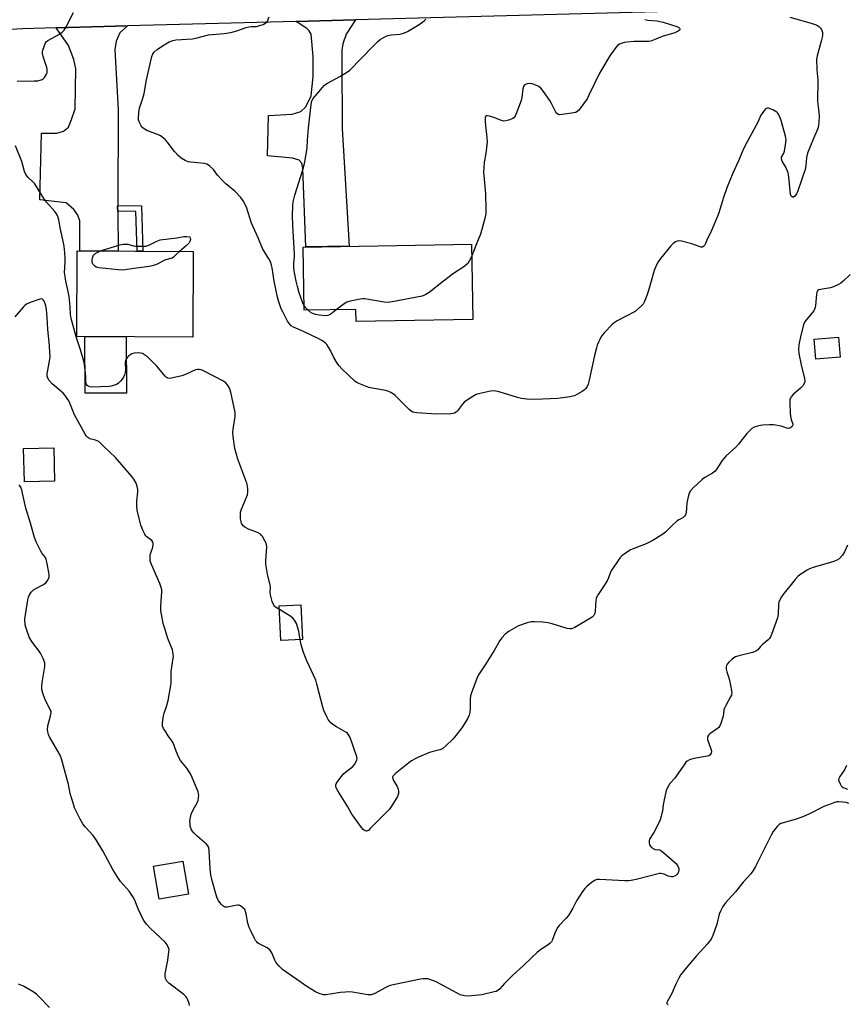
# Model space of a CAD drawing. Units: inches. Extents: x 1237770 to 1243770, y 561453 to 565453.
# Drawn here: x 1239130 to 1239490, y 563685 to 564114 of the extents above; entities that cross this region are included whole.
import ezdxf

# ---------------------------------------------------------------- set-up
doc = ezdxf.new("R2010")
doc.units = ezdxf.units.IN
doc.header["$MEASUREMENT"] = 0
for name, color, linetype in [('BLDG-Footprint', 5, 'Continuous'), ('CULTRL-Pad', 6, 'Continuous'), ('TRANS-Driveway', 251, 'Continuous'), ('TRANS-Non Street Sidewalk', 7, 'Continuous'), ('TRANS-Road', 130, 'Continuous'), ('Undefined', 1, 'Continuous')]:
    doc.layers.add(name, color=color, linetype=linetype)

msp = doc.modelspace()

# ---------------------------------------------------------------- linework, layer by layer
at = {"layer": 'BLDG-Footprint'}
for points, elevation in [([(1239327.02, 564016.03), (1239327.56, 563983.24), (1239276.67, 563982.4), (1239276.59, 563987.63), (1239253.94, 563987.25), (1239253.49, 564014.82)], 540.43), ([(1239205.57, 564012.89), (1239205.37, 563975.57), (1239154.81, 563975.84), (1239155.01, 564013.17)], 537.09), ([(1239487.78, 563966.86), (1239477.18, 563965.91), (1239476.4, 563974.63), (1239487, 563975.58)], 535.55), ([(1239145.06, 563912.78), (1239131.97, 563912.46), (1239131.62, 563927.04), (1239144.72, 563927.35)], 532.68), ([(1239253.23, 563843.75), (1239243.81, 563843.29), (1239243.07, 563858.41), (1239252.5, 563858.87)], 536.61), ([(1239203.55, 563732.73), (1239190.75, 563730.55), (1239188.32, 563744.86), (1239201.12, 563747.04)], 533.19)]:
    msp.add_lwpolyline(points, close=True, dxfattribs=dict(at, elevation=elevation))
at = {"layer": 'CULTRL-Pad'}
msp.add_lwpolyline([(1239176.51, 563951.19), (1239158.39, 563951.09), (1239158.24, 563975.82), (1239176.36, 563975.73)], close=True, dxfattribs=at)
at = {"layer": 'TRANS-Driveway'}
for points in [[(1239250.44, 564113.17), (1239276.43, 564113.86), (1239272.23, 564107.64), (1239270.86, 564103.43), (1239270.47, 564100.69), (1239270.47, 564096.48), (1239270.51, 564066.43), (1239273.59, 564015.15), (1239254.75, 564014.84), (1239253.43, 564049.2), (1239252.94, 564051.36), (1239251.77, 564052.73), (1239248.83, 564053.61), (1239237.97, 564054.59), (1239238.45, 564072.21), (1239248.73, 564072.79), (1239252.55, 564073.87), (1239254.7, 564075.93), (1239257, 564080.72), (1239257.89, 564089.14), (1239257.98, 564097.86), (1239257, 564107.55), (1239256.12, 564109.01), (1239255.15, 564110.09)], [(1239172.63, 564032.9), (1239172.62, 564032.27), (1239172.64, 564030.41), (1239172.82, 564013.07), (1239156.08, 564013.16), (1239156.08, 564026.3), (1239155.3, 564028.74), (1239153.53, 564031.19), (1239150.11, 564034.03), (1239138.7, 564035.4), (1239139.34, 564064.47), (1239146.09, 564064.47), (1239149.03, 564065.26), (1239151.18, 564067.02), (1239152.56, 564070.45), (1239154.02, 564075.05), (1239154.37, 564092.47), (1239153.58, 564096.58), (1239151.23, 564102.75), (1239145.74, 564110.4), (1239176.92, 564111.22), (1239173.6, 564108.23), (1239172.62, 564105.88), (1239172.04, 564104.51), (1239171.45, 564100.99), (1239172.87, 564074.56)]]:
    msp.add_lwpolyline(points, close=True, dxfattribs=at)
at = {"layer": 'TRANS-Non Street Sidewalk'}
msp.add_lwpolyline([(1239172.64, 564030.41), (1239172.62, 564032.27), (1239172.63, 564032.9), (1239183.03, 564032.78), (1239183.59, 564013.01), (1239181.09, 564013.03), (1239180.6, 564030.31)], close=True, dxfattribs=at)
at = {"layer": 'TRANS-Road'}
msp.add_lwpolyline([(1239545.18, 564120.98), (1239276.43, 564113.86), (1239250.44, 564113.17), (1239176.92, 564111.22), (1239145.74, 564110.4), (1239131.18, 564110.01), (1239113.68, 564108.97), (1239110.12, 564108.76), (1239080.11, 564106.98), (1238867.56, 564094.37), (1238865.65, 564122.68)], dxfattribs=at)
at = {"layer": 'Undefined'}
msp.add_line((1239492.14, 564002.89, 536), (1239489.14, 564000, 536), dxfattribs=at)
for points, elevation in [([(1239128.74, 564087.17), (1239136.24, 564087.25), (1239137.74, 564087.34), (1239138.84, 564087.6), (1239139.63, 564087.89), (1239140.11, 564088.17), (1239140.69, 564088.73), (1239141.19, 564089.4), (1239141.6, 564090.13), (1239141.83, 564090.8), (1239141.92, 564091.53), (1239141.86, 564092.3), (1239141.67, 564093.14), (1239140.19, 564097.86), (1239139.88, 564099.25), (1239139.89, 564099.8), (1239140.05, 564100.63), (1239140.56, 564102.29), (1239141.07, 564103.62), (1239141.5, 564104.32), (1239142.12, 564104.86), (1239147.22, 564107.69), (1239148.45, 564108.52), (1239149.28, 564109.32), (1239150.17, 564110.8), (1239153.4, 564117.02)], 536), ([(1239240.87, 564000), (1239240.04, 564005.81), (1239239.75, 564006.96), (1239239.25, 564008.36), (1239238.59, 564009.68), (1239236.64, 564012.66), (1239235.83, 564014.19), (1239233.89, 564018.84), (1239230.99, 564025.17), (1239228.78, 564032.13), (1239227.31, 564034.96), (1239226.33, 564036.39), (1239223.75, 564039.11), (1239219.82, 564042.42), (1239218.35, 564043.82), (1239216.17, 564046.15), (1239214.36, 564048.68), (1239212.71, 564050.18), (1239211.55, 564050.91), (1239210.44, 564051.22), (1239207.5, 564051.6), (1239204.55, 564051.8), (1239203.44, 564052.01), (1239202.08, 564052.59), (1239200.27, 564053.61), (1239199.17, 564054.53), (1239197.47, 564056.45), (1239194.26, 564060.73), (1239193.45, 564061.53), (1239191.92, 564062.82), (1239191.24, 564063.32), (1239190.5, 564063.73), (1239185.41, 564065.69), (1239184.23, 564066.28), (1239183.61, 564066.74), (1239182.94, 564067.63), (1239182.14, 564069.16), (1239181.78, 564070.22), (1239181.72, 564071.07), (1239181.92, 564073.4), (1239182.22, 564075.43), (1239183.61, 564079.72), (1239184.19, 564081.73), (1239185.27, 564087.72), (1239187.6, 564097.93), (1239187.96, 564098.98), (1239188.54, 564099.82), (1239189.83, 564100.92), (1239192.2, 564102.55), (1239195.16, 564104.29), (1239196.72, 564104.87), (1239198.07, 564105.09), (1239205.27, 564105.61), (1239206.69, 564105.89), (1239212.24, 564107.31), (1239213.88, 564107.51), (1239219.11, 564107.95), (1239221.95, 564108.37), (1239224.66, 564109.07), (1239228.73, 564110.56), (1239229.83, 564110.88), (1239230.87, 564111), (1239233.21, 564111.02), (1239234.07, 564111.18), (1239236.03, 564111.9), (1239237.33, 564112.55), (1239237.75, 564112.91), (1239238.04, 564113.35), (1239238.67, 564115.23)], 538), ([(1239250.54, 564000), (1239249.64, 564004.4), (1239249.44, 564006.34), (1239249.45, 564007.72), (1239249.7, 564010.58), (1239249.73, 564011.81), (1239249.04, 564024.14), (1239248.93, 564028.54), (1239249.01, 564032.83), (1239249.24, 564034.56), (1239249.92, 564037.42), (1239253.33, 564048.47), (1239254.12, 564051.28), (1239254.44, 564052.71), (1239255.23, 564058), (1239255.43, 564061.46), (1239255.88, 564066.62), (1239257.03, 564077.01), (1239257.37, 564078.61), (1239257.89, 564079.54), (1239258.71, 564080.63), (1239261.93, 564084.43), (1239262.73, 564085.27), (1239263.42, 564085.8), (1239264.17, 564086.24), (1239269.59, 564089.11), (1239272.48, 564090.96), (1239273.87, 564091.95), (1239283.89, 564102.21), (1239286.12, 564104.38), (1239287.2, 564105.29), (1239289.16, 564106.5), (1239290.46, 564107.04), (1239291.87, 564107.28), (1239295.79, 564107.65), (1239296.91, 564107.87), (1239297.73, 564108.14), (1239299.04, 564108.82), (1239304.18, 564111.85), (1239305.64, 564112.84), (1239306.54, 564113.57), (1239307.1, 564114.19)], 540), ([(1239402.59, 564114), (1239403.96, 564113.79), (1239407.79, 564113.5), (1239410.62, 564112.92), (1239416.93, 564110.84), (1239417.38, 564110.59), (1239417.69, 564110.28), (1239417.84, 564109.92), (1239417.82, 564109.56), (1239417.58, 564109.22), (1239417.18, 564108.92), (1239415.65, 564108.17), (1239410.15, 564106.55), (1239406.71, 564105.12), (1239405.2, 564104.6), (1239404.34, 564104.45), (1239403.48, 564104.42), (1239397.97, 564104.49), (1239394.86, 564104.2), (1239393.74, 564104.03), (1239392.63, 564103.74), (1239391.58, 564103.29), (1239390.86, 564102.84), (1239389.88, 564101.79), (1239387.25, 564098.22), (1239383.61, 564092.07), (1239382.63, 564090.27), (1239378.21, 564080.98), (1239377.39, 564079.41), (1239374.26, 564075.05), (1239373.7, 564074.37), (1239373.09, 564073.84), (1239372.42, 564073.51), (1239371.58, 564073.3), (1239366.57, 564072.58), (1239365.43, 564072.5), (1239364.9, 564072.57), (1239364.57, 564072.71), (1239364.22, 564072.98), (1239363.74, 564073.65), (1239361.92, 564077.39), (1239361.21, 564078.68), (1239358.34, 564082.66), (1239357.26, 564084.01), (1239356.39, 564084.75), (1239355.08, 564085.43), (1239353.45, 564085.91), (1239352.09, 564086.08), (1239351.31, 564085.96), (1239350.6, 564085.66), (1239350, 564085.24), (1239349.71, 564084.84), (1239349.41, 564083.8), (1239348.93, 564080.07), (1239348.61, 564078.66), (1239346.37, 564072.56), (1239345.99, 564071.8), (1239345.46, 564071.19), (1239344.73, 564070.78), (1239343.08, 564070.14), (1239341.95, 564069.81), (1239341.12, 564069.7), (1239340.02, 564069.95), (1239336.74, 564071.3), (1239334.79, 564071.92), (1239333.77, 564072.07), (1239333.35, 564071.97), (1239333.11, 564071.73), (1239332.95, 564071.36), (1239332.87, 564070.88), (1239332.87, 564069.23), (1239333.73, 564062.43), (1239333.83, 564060.67), (1239333.21, 564055.65), (1239332.57, 564051.77), (1239332.28, 564047.16), (1239332.33, 564045.99), (1239333.1, 564038.07), (1239333.27, 564031.07), (1239333.22, 564029.65), (1239333.1, 564028.78), (1239332.77, 564027.32), (1239330.92, 564020.38), (1239329.15, 564016.28), (1239327.1, 564011.05)], 540), ([(1239465.85, 564115.09), (1239475.18, 564112.4), (1239476.83, 564111.84), (1239477.62, 564111.5), (1239478.34, 564111.04), (1239479.16, 564110.28), (1239479.58, 564109.67), (1239480.04, 564108.32), (1239480.13, 564107.47), (1239480.09, 564106.9), (1239479.55, 564104.62), (1239477.73, 564098.2), (1239477.52, 564096.78), (1239477.65, 564092.07), (1239477.93, 564089.1), (1239477.98, 564087.66), (1239477.89, 564078.23), (1239478.52, 564073.6), (1239478.67, 564071.81), (1239478.52, 564069.19), (1239478.18, 564066.89), (1239477.67, 564065.5), (1239476.1, 564062.16), (1239473.59, 564055.68), (1239473.16, 564053.91), (1239472.78, 564050.24), (1239472.48, 564048.61), (1239469.35, 564039.33), (1239468.72, 564037.96), (1239468.05, 564037.03), (1239467.48, 564036.63), (1239467.12, 564036.57), (1239466.81, 564036.64), (1239466.41, 564036.99), (1239466.13, 564037.77), (1239465.39, 564045.43), (1239465.07, 564047.17), (1239464.09, 564049.63), (1239462.52, 564052.31), (1239462.13, 564053.26), (1239462.19, 564053.98), (1239463.22, 564055.76), (1239463.49, 564056.56), (1239463.99, 564059.39), (1239464.19, 564061.38), (1239464.11, 564062.24), (1239463.93, 564063.11), (1239462.08, 564070.04), (1239461.69, 564071.15), (1239461.08, 564072.47), (1239460.64, 564073.11), (1239460.13, 564073.59), (1239458.39, 564074.59), (1239456.6, 564075.38), (1239455.9, 564075.43), (1239455.28, 564075.05), (1239454.37, 564073.97), (1239453.21, 564072.26), (1239451.85, 564069.19), (1239446.3, 564059.04), (1239445.27, 564056.97), (1239443.44, 564052.46), (1239441.01, 564047), (1239438.38, 564040.65), (1239436.91, 564036.42), (1239434.81, 564029.7), (1239434.13, 564027.78), (1239431.19, 564020.95), (1239429.97, 564018.47), (1239429.03, 564016.3), (1239428.61, 564015.56), (1239428.28, 564015.15), (1239427.89, 564014.85), (1239427.68, 564014.76), (1239427.23, 564014.73), (1239426.22, 564015.01), (1239423.02, 564016.25), (1239418.55, 564017.38), (1239417.18, 564017.53), (1239416.67, 564017.43), (1239415.93, 564017.05), (1239415.01, 564016.35), (1239413.99, 564015.28), (1239409.4, 564009.76), (1239408.33, 564008.33), (1239407.68, 564007.01), (1239406.69, 564004.53), (1239405.36, 564000)], 538), ([(1239150.07, 564000), (1239149.69, 564001.95), (1239149.49, 564003.74), (1239149.67, 564008.23), (1239149.66, 564009.98), (1239149.58, 564012.31), (1239149.3, 564015.23), (1239149.06, 564016.66), (1239147.74, 564022.62), (1239146.96, 564026.65), (1239146.38, 564028.54), (1239145.99, 564029.29), (1239145.28, 564030.24), (1239141.64, 564034.42), (1239140.77, 564035.54), (1239139.19, 564037.9), (1239136.43, 564042.42), (1239135.67, 564043.26), (1239133.61, 564045.16), (1239132.61, 564046.43), (1239132.06, 564047.73), (1239130.83, 564052.18), (1239128.02, 564058.99)], 536), ([(1239165.18, 564013.11), (1239173.56, 564015.73), (1239175, 564016.09), (1239175.86, 564016.14), (1239177.03, 564016.03), (1239179.51, 564015.37), (1239180.35, 564015.23), (1239183.22, 564015.13), (1239184.93, 564015.19), (1239186.28, 564015.58), (1239189.66, 564017.41), (1239191.13, 564017.92), (1239198.41, 564018.86), (1239201.55, 564019.38), (1239202.65, 564019.4), (1239204.09, 564019.23), (1239204.32, 564018.66), (1239204.38, 564018.1), (1239204.18, 564017.21), (1239203.87, 564016.68), (1239202.67, 564015.47), (1239199.66, 564012.93)], 538), ([(1239199.66, 564012.93), (1239198.15, 564011.62), (1239196.94, 564010.41), (1239196.41, 564010.01), (1239195.78, 564009.76), (1239194.24, 564009.44), (1239193.44, 564009.18), (1239189.5, 564007.25), (1239188.22, 564006.72), (1239186.36, 564006.3), (1239178.64, 564005.38), (1239175.88, 564004.89), (1239174.71, 564004.78), (1239172.95, 564004.89), (1239164.42, 564005.74), (1239163.3, 564005.99), (1239162.6, 564006.42), (1239161.88, 564007.26), (1239161.62, 564007.75), (1239161.49, 564008.19), (1239161.44, 564009.17), (1239161.75, 564010.53), (1239162.15, 564011.24), (1239162.72, 564011.83), (1239163.69, 564012.43), (1239165.18, 564013.11)], 538), ([(1239327.1, 564011.05), (1239326.52, 564009.67), (1239325.98, 564008.65), (1239325.33, 564007.71), (1239324.56, 564006.86), (1239323.62, 564006.16), (1239319.06, 564003.34), (1239314.76, 564000)], 540), ([(1239243.15, 563856.8), (1239241.48, 563857.88), (1239241.06, 563858.25), (1239240.72, 563858.69), (1239240.07, 563860.3), (1239239.28, 563863.17), (1239239.17, 563864.3), (1239239.26, 563866.51), (1239239.21, 563867.35), (1239238.04, 563872.16), (1239237.22, 563876.56), (1239237.21, 563878.03), (1239237.65, 563884.11), (1239237.61, 563884.95), (1239237.38, 563885.77), (1239236.86, 563886.81), (1239235.79, 563888.58), (1239235.29, 563889.28), (1239234.89, 563889.68), (1239233.68, 563890.34), (1239229.65, 563891.88), (1239228.08, 563892.74), (1239227.39, 563893.27), (1239227.04, 563893.68), (1239226.68, 563894.37), (1239226.43, 563895.13), (1239226.25, 563896.27), (1239226.16, 563897.72), (1239226.26, 563899.2), (1239226.7, 563900.59), (1239229.21, 563906.85), (1239229.44, 563907.95), (1239229.4, 563909.34), (1239229.22, 563910.74), (1239228.95, 563911.84), (1239225.07, 563922.31), (1239224.27, 563925.01), (1239223.8, 563926.94), (1239223.03, 563932.24), (1239222.88, 563934.01), (1239223.01, 563935.45), (1239223.83, 563940.92), (1239223.88, 563941.74), (1239223.83, 563942.71), (1239222.06, 563951.61), (1239221.38, 563953.25), (1239220.52, 563954.81), (1239219.78, 563955.68), (1239218.8, 563956.31), (1239210.07, 563960.82), (1239209.01, 563961.29), (1239208.2, 563961.49), (1239207.39, 563961.46), (1239206.56, 563961.22), (1239202.22, 563959.3), (1239200.58, 563958.73), (1239196.11, 563957.61), (1239195.29, 563957.52), (1239194.57, 563957.65), (1239193.95, 563957.97), (1239193.31, 563958.55), (1239189.68, 563962.92), (1239187.85, 563964.83), (1239185.32, 563967.21), (1239184.4, 563967.88), (1239183.42, 563968.38), (1239182.64, 563968.6), (1239181.53, 563968.65), (1239179.86, 563968.53), (1239178.81, 563968.23), (1239177.48, 563967.33), (1239176.9, 563966.77), (1239176.57, 563966.34), (1239176.1, 563965.36), (1239175.93, 563964.57), (1239176.02, 563961.03), (1239175.93, 563960.23), (1239175.7, 563959.44), (1239175.18, 563958.16), (1239174.64, 563957.19), (1239173.9, 563956.31), (1239172.81, 563955.35), (1239172.06, 563954.93), (1239171.23, 563954.61), (1239169.81, 563954.2), (1239168.94, 563954.07), (1239161.37, 563953.77), (1239160.51, 563953.84), (1239159.75, 563954.13), (1239159.33, 563954.46), (1239159.04, 563954.86), (1239158.75, 563955.82), (1239158.68, 563956.66), (1239158.72, 563958.73), (1239158.66, 563959.9), (1239158.1, 563963.66), (1239157.69, 563965.67), (1239156.3, 563970.5), (1239154.71, 563975.19), (1239152.34, 563983.71), (1239152.11, 563985.35), (1239151.97, 563988.91), (1239151.41, 563993.19), (1239151.04, 563995.46), (1239150.07, 564000)], 536), ([(1239405.36, 564000), (1239404.17, 563995.9), (1239403.39, 563993.69), (1239402.23, 563990.72), (1239401.81, 563989.97), (1239401.45, 563989.51), (1239399.72, 563987.88), (1239398.3, 563986.79), (1239390.45, 563982.6), (1239389.2, 563981.83), (1239388.13, 563980.86), (1239384.93, 563977.5), (1239384.2, 563976.63), (1239383.44, 563975.5), (1239382.9, 563974.54), (1239382.31, 563973.28), (1239381.79, 563971.98), (1239381.45, 563970.89), (1239380.62, 563967.55), (1239378.24, 563956.72), (1239377.8, 563955.04), (1239377.38, 563954.04), (1239376.84, 563953.14), (1239376.25, 563952.55), (1239375.29, 563951.9), (1239372.98, 563950.55), (1239371.93, 563950.02), (1239371.1, 563949.74), (1239369.93, 563949.5), (1239364.6, 563948.72), (1239354.57, 563948.33), (1239351.1, 563948.55), (1239348.8, 563948.82), (1239347.11, 563949.27), (1239340.95, 563951.14), (1239338.42, 563951.78), (1239336.72, 563952.09), (1239335.28, 563952), (1239330.08, 563950.89), (1239329.02, 563950.47), (1239327.53, 563949.62), (1239325.09, 563948.1), (1239323.97, 563947.27), (1239323.07, 563946.28), (1239320.93, 563943.44), (1239320.31, 563942.86), (1239319.59, 563942.46), (1239318.78, 563942.24), (1239317.9, 563942.15), (1239311.66, 563941.95), (1239303.09, 563942.58), (1239302.22, 563942.69), (1239301.38, 563942.89), (1239300.68, 563943.26), (1239299.77, 563944.02), (1239293.68, 563950.13), (1239292.99, 563950.66), (1239291.73, 563951.4), (1239290.42, 563952.02), (1239289.57, 563952.27), (1239283.65, 563953.23), (1239282.2, 563953.56), (1239277.77, 563955.29), (1239276.99, 563955.7), (1239276.29, 563956.23), (1239270.41, 563961.72), (1239269.18, 563963.01), (1239268.39, 563964.2), (1239266.97, 563966.7), (1239265.5, 563969.67), (1239264.65, 563971.17), (1239263.86, 563972.35), (1239263.28, 563972.94), (1239261.92, 563973.93), (1239260.39, 563974.78), (1239253.67, 563978.01), (1239249.34, 563979.85), (1239248.38, 563980.5), (1239247.57, 563981.32), (1239246.78, 563982.56), (1239244.76, 563986.22), (1239244.24, 563987.28), (1239243.82, 563988.36), (1239242.82, 563991.38), (1239242.37, 563993.01), (1239240.87, 564000)], 538), ([(1239253.9, 563989.41), (1239253.24, 563990.83), (1239251.78, 563994.88), (1239251.05, 563997.61), (1239250.54, 564000)], 540), ([(1239489.14, 564000), (1239488.05, 563999.11), (1239487.12, 563998.46), (1239484.95, 563997.44), (1239483.56, 563997.06), (1239479.24, 563996.38), (1239478.5, 563996.13), (1239477.95, 563995.73), (1239477.63, 563995.16), (1239477.43, 563994.33), (1239477, 563989.37), (1239476.87, 563988.52), (1239476.63, 563987.73), (1239476.24, 563987.02), (1239475.6, 563986.1), (1239472.53, 563982.45), (1239472.06, 563981.71), (1239471.74, 563980.93), (1239470.6, 563976.47), (1239469.73, 563972.14), (1239469.56, 563970.16), (1239469.78, 563968.4), (1239470.73, 563963.44), (1239472.26, 563957.55), (1239472.37, 563956.7), (1239472.35, 563956.13), (1239472.14, 563955.32), (1239471.54, 563954.36), (1239470.53, 563953.35), (1239467.28, 563950.52), (1239466.37, 563949.45), (1239466.09, 563948.98), (1239465.9, 563948.45), (1239465.78, 563946.77), (1239465.93, 563942.45), (1239466.11, 563941.05), (1239466.41, 563939.67), (1239467.21, 563937.66), (1239467.18, 563937.23), (1239466.86, 563936.63), (1239466.12, 563935.99), (1239465.7, 563935.79), (1239465.23, 563935.73), (1239464.46, 563935.89), (1239462.96, 563936.48), (1239462.12, 563936.71), (1239458.69, 563937.27), (1239456.95, 563937.37), (1239453.98, 563937.11), (1239452.23, 563936.83), (1239450.29, 563936.23), (1239449.33, 563935.65), (1239448.04, 563934.54), (1239447.07, 563933.48), (1239443.47, 563928.92), (1239442.35, 563927.6), (1239438.05, 563923.74), (1239437, 563922.69), (1239436.3, 563921.73), (1239434.06, 563918.19), (1239433.22, 563917.16), (1239432.14, 563916.31), (1239428.81, 563914.37), (1239427.59, 563913.54), (1239423.69, 563909.83), (1239422.47, 563908.54), (1239421.91, 563907.56), (1239421.46, 563905.9), (1239420.97, 563903.34), (1239420.58, 563898.88), (1239420.38, 563898.06), (1239419.96, 563897.44), (1239419.14, 563896.82), (1239417.39, 563895.94), (1239416.68, 563895.46), (1239414.73, 563893.72), (1239411.63, 563890.51), (1239410.46, 563889.65), (1239407.28, 563887.58), (1239405.78, 563886.69), (1239403.13, 563885.47), (1239397.44, 563883.29), (1239396.36, 563882.82), (1239393.52, 563880.93), (1239392.62, 563880.24), (1239392.01, 563879.65), (1239390.97, 563878.23), (1239388.23, 563874.05), (1239387.68, 563873.02), (1239386.77, 563870.61), (1239386.12, 563869.33), (1239384.31, 563866.4), (1239382.17, 563863.34), (1239381.61, 563862.37), (1239381.36, 563861.57), (1239381.23, 563860.71), (1239380.97, 563856.14), (1239380.83, 563855.1), (1239380.4, 563854.22), (1239379.58, 563853.48), (1239372.1, 563849.02), (1239371.31, 563848.62), (1239370.53, 563848.38), (1239369.81, 563848.35), (1239368.67, 563848.57), (1239362.14, 563850.61), (1239360.42, 563851.05), (1239358.06, 563851.25), (1239354.49, 563851.43), (1239353.01, 563851.43), (1239351.32, 563851.06), (1239347.47, 563849.7), (1239343.36, 563847.31), (1239342.38, 563846.65), (1239341.73, 563846.1), (1239340.18, 563844.47), (1239339.32, 563843.34), (1239336.89, 563838.87), (1239333.18, 563833.06), (1239330.31, 563828.76), (1239329.6, 563827.51), (1239327.07, 563820.9), (1239326.53, 563819.23), (1239326.39, 563817.82), (1239326.43, 563813.52), (1239326.25, 563811.85), (1239326, 563810.76), (1239325.23, 563809.21), (1239322.77, 563805.21), (1239320.3, 563802.02), (1239318.82, 563800.25), (1239315.84, 563797.4), (1239314.51, 563796.27), (1239314.03, 563795.96), (1239313.21, 563795.64), (1239309.73, 563794.77), (1239308.59, 563794.4), (1239303.92, 563792.45), (1239302.33, 563791.68), (1239300.82, 563790.77), (1239299.61, 563789.93), (1239293.86, 563785.25), (1239292.82, 563784.29), (1239292.48, 563783.67), (1239292.6, 563782.97), (1239292.98, 563782.22), (1239294.56, 563779.68), (1239295.04, 563778.48), (1239295.12, 563777.67), (1239295.07, 563776.57), (1239294.9, 563775.76), (1239294.69, 563775.23), (1239292.42, 563771.44), (1239291.2, 563769.78), (1239282.84, 563761.29), (1239281.99, 563760.54), (1239281.55, 563760.28), (1239281.1, 563760.23), (1239280.64, 563760.35), (1239279.78, 563760.95), (1239279.01, 563761.84), (1239275.63, 563766.41), (1239274.78, 563767.62), (1239273.02, 563770.75), (1239268.62, 563777.73), (1239267.99, 563779.03), (1239267.81, 563779.83), (1239267.79, 563780.36), (1239267.91, 563780.88), (1239268.31, 563781.61), (1239270.15, 563783.93), (1239271.33, 563785.27), (1239275.15, 563788.42), (1239275.97, 563789.22), (1239276.58, 563790.2), (1239277.01, 563791.25), (1239277.1, 563791.79), (1239277, 563792.61), (1239274.02, 563800.95), (1239273.68, 563801.75), (1239273.23, 563802.46), (1239272.84, 563802.84), (1239272.16, 563803.32), (1239268.15, 563805.6), (1239266.5, 563806.68), (1239265.66, 563807.41), (1239264.89, 563808.23), (1239264.39, 563808.9), (1239263.97, 563809.66), (1239262.58, 563812.85), (1239262.1, 563814.23), (1239259.56, 563824.25), (1239259.07, 563825.95), (1239255.21, 563834.39), (1239253.7, 563838.13), (1239252.73, 563841.36), (1239252.29, 563843.7)], 536), ([(1239314.76, 564000), (1239308.48, 563995.06), (1239306.76, 563993.97), (1239305.42, 563993.42), (1239292.34, 563990.92), (1239290.59, 563990.67), (1239288.85, 563990.79), (1239280.44, 563992.21), (1239279.57, 563992.26), (1239278.4, 563992.14), (1239274, 563991.29), (1239272.59, 563990.86), (1239271.36, 563990.1), (1239268, 563987.49)], 540), ([(1239490.98, 563884.88), (1239489.7, 563881.92), (1239489.28, 563881.16), (1239488.76, 563880.44), (1239487.3, 563878.96), (1239486.34, 563878.29), (1239484.96, 563877.77), (1239476.06, 563875.05), (1239474.37, 563874.47), (1239473.33, 563873.94), (1239471.35, 563872.7), (1239470.16, 563871.87), (1239469.35, 563871.18), (1239468.23, 563869.93), (1239462.76, 563863.19), (1239462.13, 563862.26), (1239461.36, 563860.78), (1239461.05, 563860.02), (1239460.87, 563859.2), (1239460.68, 563854.59), (1239460.44, 563853.17), (1239457.91, 563845.95), (1239457.46, 563844.88), (1239456.99, 563844.18), (1239456.38, 563843.58), (1239453.77, 563841.4), (1239453.01, 563840.65), (1239451.84, 563839.24), (1239451.05, 563838.65), (1239450.35, 563838.31), (1239449.52, 563838.05), (1239443.57, 563836.6), (1239442.2, 563836.16), (1239441.44, 563835.73), (1239440.52, 563834.99), (1239439.19, 563833.79), (1239438.43, 563832.92), (1239438.19, 563832.42), (1239438.07, 563831.87), (1239438.1, 563830.75), (1239438.34, 563829.65), (1239439.1, 563827.45), (1239439.46, 563826.01), (1239440.39, 563821.36), (1239440.48, 563820.5), (1239440.46, 563819.95), (1239440.32, 563819.43), (1239439.98, 563818.67), (1239437.91, 563814.99), (1239437.31, 563813.77), (1239437.1, 563813.01), (1239436.97, 563811.42), (1239436.73, 563810.28), (1239435.75, 563807.18), (1239435.18, 563805.87), (1239434.85, 563805.43), (1239434.23, 563804.87), (1239430.94, 563802.57), (1239430.37, 563801.99), (1239429.99, 563801.33), (1239429.87, 563800.86), (1239429.95, 563800.08), (1239431.53, 563795.68), (1239431.69, 563794.85), (1239431.57, 563794.12), (1239431.3, 563793.72), (1239430.92, 563793.37), (1239430.48, 563793.08), (1239429.96, 563792.88), (1239423.94, 563791.85), (1239422.05, 563791.25), (1239421.1, 563790.73), (1239420.54, 563790.22), (1239419.99, 563789.54), (1239416.31, 563784.21), (1239415.6, 563783.29), (1239413.54, 563780.96), (1239412.85, 563780.01), (1239412.42, 563779.26), (1239411.96, 563777.9), (1239410.8, 563773.08), (1239410.53, 563771.66), (1239410.23, 563768.89), (1239409.21, 563765.19), (1239408.78, 563764.13), (1239406.48, 563759.61), (1239404.63, 563756.72), (1239404.44, 563755.95), (1239404.46, 563755.14), (1239404.62, 563754.35), (1239404.83, 563753.87), (1239405.55, 563753.12), (1239406.45, 563752.53), (1239407.14, 563752.21), (1239407.58, 563752.11), (1239408.6, 563752.15), (1239409.08, 563752.03), (1239409.55, 563751.77), (1239410.9, 563750.71), (1239415.37, 563746.87), (1239416.23, 563746.06), (1239417.03, 563744.9), (1239417.36, 563743.87), (1239417.38, 563743.33), (1239417.27, 563742.53), (1239417.09, 563742.04), (1239416.7, 563741.4), (1239416.17, 563740.88), (1239415.49, 563740.51), (1239414.74, 563740.3), (1239414.17, 563740.3), (1239412.73, 563740.62), (1239410.96, 563741.41), (1239410.24, 563741.65), (1239409.53, 563741.75), (1239408.98, 563741.72), (1239398.85, 563739.13), (1239396.64, 563738.63), (1239395.53, 563738.46), (1239393.84, 563738.46), (1239382.76, 563739.11), (1239381.62, 563739.04), (1239381.1, 563738.88), (1239380.61, 563738.62), (1239379.24, 563737.63), (1239377.23, 563736), (1239376.45, 563735.18), (1239375.43, 563733.81), (1239372.79, 563729.74), (1239371.24, 563726.63), (1239369.24, 563723.42), (1239368.31, 563722.28), (1239365.15, 563719.08), (1239364.44, 563718.14), (1239363.29, 563715.71), (1239362.15, 563712.45), (1239361.89, 563711.97), (1239361.35, 563711.33), (1239360.43, 563710.63), (1239357.18, 563708.59), (1239355.6, 563707.28), (1239353.45, 563705.28), (1239349.52, 563701.43), (1239344.98, 563697.37), (1239341.43, 563693.81), (1239339.33, 563691.4), (1239338.5, 563690.68), (1239337.74, 563690.33), (1239336.92, 563690.08), (1239331.52, 563688.88), (1239327.09, 563688.33), (1239325.32, 563688.19), (1239323.91, 563688.33), (1239322.03, 563688.89), (1239320.71, 563689.53), (1239311.58, 563694.46), (1239308.79, 563695.51), (1239307.94, 563695.74), (1239307.07, 563695.84), (1239305.89, 563695.8), (1239304.71, 563695.61), (1239293.46, 563693.38), (1239291.56, 563692.92), (1239290.77, 563692.65), (1239289.55, 563692.08), (1239284.54, 563689.31), (1239283.25, 563688.82), (1239282.68, 563688.78), (1239281.81, 563688.84), (1239275.04, 563689.93), (1239273.31, 563690.11), (1239271.96, 563690.06), (1239269.89, 563689.85), (1239263.46, 563688.8), (1239262.36, 563688.87), (1239260.52, 563689.44), (1239258.95, 563690.19), (1239255.11, 563692.41), (1239244.53, 563699.9), (1239243.1, 563701.33), (1239241.65, 563703.11), (1239241.24, 563703.88), (1239240.04, 563706.89), (1239239.61, 563707.57), (1239238.94, 563708.4), (1239238.37, 563708.95), (1239237.88, 563709.29), (1239234.42, 563711.07), (1239233.67, 563711.54), (1239233.27, 563711.9), (1239232.79, 563712.5), (1239232.27, 563713.4), (1239230.83, 563716.39), (1239230.06, 563718.18), (1239229.46, 563720.05), (1239228.73, 563724.11), (1239228.45, 563725.23), (1239228.08, 563725.98), (1239227.29, 563726.81), (1239226.14, 563727.65), (1239225.64, 563727.86), (1239225.1, 563727.91), (1239223.98, 563727.79), (1239220.55, 563727.11), (1239219.54, 563727.11), (1239218.91, 563727.34), (1239218.47, 563727.64), (1239217.87, 563728.21), (1239217.21, 563729.02), (1239216.49, 563730.15), (1239215.92, 563731.43), (1239213.75, 563739.13), (1239213.26, 563741.15), (1239212.92, 563743.73), (1239212.57, 563751.7), (1239212.36, 563753.11), (1239211.96, 563753.83), (1239211.37, 563754.45), (1239207.34, 563757.96), (1239205.89, 563759.41), (1239205.16, 563760.29), (1239204.71, 563761), (1239204.31, 563762.34), (1239204.21, 563763.17), (1239204.17, 563764.54), (1239204.33, 563766.18), (1239204.75, 563767.58), (1239205.5, 563769.5), (1239207.25, 563772.49), (1239207.7, 563773.53), (1239207.9, 563774.68), (1239207.97, 563775.85), (1239207.92, 563776.42), (1239207.71, 563777.26), (1239205.15, 563783.57), (1239204.41, 563785.17), (1239202.78, 563787.6), (1239200.55, 563790.33), (1239200.05, 563791.05), (1239199.38, 563792.34), (1239198.18, 563795), (1239196.86, 563798.7), (1239196.42, 563799.43), (1239194.7, 563801.74), (1239193.57, 563803.45), (1239192.68, 563804.94), (1239192.25, 563805.98), (1239192.2, 563807.36), (1239192.61, 563810.5), (1239192.92, 563811.59), (1239193.97, 563814.58), (1239194.72, 563817.16), (1239195.89, 563823.72), (1239195.99, 563824.85), (1239195.98, 563829.79), (1239196.89, 563835.53), (1239196.95, 563836.39), (1239196.9, 563837.26), (1239196.73, 563838.4), (1239196.5, 563839.24), (1239194.53, 563844.13), (1239192.99, 563848.97), (1239192.54, 563850.71), (1239191.7, 563854.8), (1239191.52, 563856.25), (1239191.48, 563858.21), (1239191.95, 563864.44), (1239191.89, 563865.32), (1239191.66, 563866.47), (1239191.06, 563868.12), (1239187.36, 563876.39), (1239187.05, 563877.2), (1239186.83, 563878.03), (1239186.74, 563879.5), (1239186.81, 563880.67), (1239187.04, 563881.51), (1239188.04, 563884.01), (1239188.18, 563885.02), (1239188.13, 563885.77), (1239187.97, 563886.22), (1239187.51, 563886.83), (1239185.36, 563888.53), (1239184.98, 563888.91), (1239184.5, 563889.61), (1239183.6, 563891.44), (1239182.68, 563893.59), (1239181.96, 563896.42), (1239181.2, 563900.14), (1239180.99, 563902.05), (1239180.98, 563904.01), (1239181.36, 563908.04), (1239181.38, 563909.17), (1239181.19, 563910.46), (1239180.67, 563911.82), (1239179.72, 563913.64), (1239178.83, 563914.81), (1239175.27, 563918.8), (1239171.64, 563923.09), (1239168.95, 563925.74), (1239166.54, 563927.9), (1239164.99, 563929.49), (1239164.34, 563929.98), (1239162.89, 563930.68), (1239160.55, 563931.23), (1239159.63, 563931.77), (1239159.05, 563932.33), (1239158.42, 563933.29), (1239153.79, 563941.61), (1239151.73, 563946.73), (1239151.26, 563947.74), (1239150.67, 563948.73), (1239149.66, 563950.13), (1239148.8, 563951.09), (1239144.06, 563955.2), (1239142.79, 563956.68), (1239142.2, 563957.6), (1239141.91, 563958.56), (1239141.86, 563959.6), (1239143.06, 563965.89), (1239143.13, 563967.04), (1239143.05, 563968.76), (1239142.83, 563971.91), (1239142.1, 563978.87), (1239141.9, 563984.14), (1239141.58, 563987.54), (1239141.27, 563989.21), (1239140.89, 563990.54), (1239140.59, 563991.28), (1239140.18, 563991.82), (1239139.85, 563992.05), (1239139.43, 563992.17), (1239138.64, 563992.07), (1239134.4, 563990.64), (1239132.81, 563989.92), (1239132.15, 563989.35), (1239131.54, 563988.7), (1239127.84, 563984.37)], 534), ([(1239255.76, 563987.28), (1239254.55, 563988.53), (1239253.9, 563989.41)], 540), ([(1239268, 563987.49), (1239265.76, 563985.77), (1239265.03, 563985.3), (1239264.29, 563985.01), (1239263.26, 563984.85), (1239260.54, 563985.07), (1239258.86, 563985.42), (1239257.8, 563985.82), (1239257.05, 563986.21), (1239255.76, 563987.28)], 540), ([(1239203.93, 563684.23), (1239203.85, 563685.07), (1239203.28, 563686.72), (1239202.87, 563687.49), (1239202.53, 563687.94), (1239201.44, 563688.91), (1239194.88, 563693.93), (1239194.09, 563694.77), (1239193.46, 563696.01), (1239193.3, 563696.82), (1239193.39, 563697.96), (1239194.47, 563704.01), (1239195.01, 563707.52), (1239195.03, 563708.38), (1239194.83, 563709.28), (1239194.18, 563710.57), (1239193.32, 563711.75), (1239186.96, 563717.77), (1239185.27, 563719.67), (1239184.05, 563721.21), (1239183.46, 563722.22), (1239182.83, 563723.56), (1239181.62, 563726.28), (1239180.06, 563730.13), (1239179.4, 563731.43), (1239177.6, 563734.01), (1239173.92, 563738.24), (1239172.7, 563739.92), (1239170.48, 563743.44), (1239166.19, 563751.6), (1239163.3, 563756.36), (1239161.98, 563758.28), (1239158.49, 563762.08), (1239157.45, 563763.36), (1239156.31, 563765.37), (1239153.84, 563770.31), (1239153.29, 563772.01), (1239151.98, 563776.62), (1239151.17, 563780.57), (1239148.19, 563791.66), (1239147.48, 563793.25), (1239145.56, 563796.84), (1239142.85, 563801.36), (1239142.42, 563802.37), (1239142.11, 563803.42), (1239142.02, 563804.56), (1239142.17, 563806.04), (1239143.39, 563810.49), (1239143.61, 563811.89), (1239143.55, 563812.43), (1239143.25, 563813.22), (1239141.3, 563816.83), (1239140.81, 563817.89), (1239139.99, 563820.31), (1239139.6, 563821.95), (1239139.57, 563823.33), (1239139.7, 563824.99), (1239140.88, 563831.95), (1239140.91, 563832.8), (1239140.8, 563833.61), (1239140.1, 563835.46), (1239138.98, 563837.75), (1239138.32, 563838.71), (1239135.46, 563842.41), (1239134.19, 563844.49), (1239133.29, 563846.88), (1239132.61, 563849.06), (1239132.34, 563850.17), (1239132.2, 563852.54), (1239132.36, 563854.5), (1239133.5, 563861.02), (1239133.76, 563862.15), (1239134.05, 563862.95), (1239134.93, 563864.38), (1239135.47, 563865.02), (1239135.89, 563865.39), (1239136.89, 563866.01), (1239140.33, 563867.78), (1239141.28, 563868.45), (1239141.82, 563869.12), (1239142.39, 563870.13), (1239142.69, 563870.94), (1239142.78, 563871.78), (1239142.64, 563872.94), (1239141.93, 563876.73), (1239141.44, 563878.72), (1239141.09, 563879.42), (1239139.74, 563881.2), (1239139.14, 563882.2), (1239137.03, 563886.38), (1239136.29, 563888.21), (1239134.63, 563894.4), (1239132.58, 563900.95), (1239131.16, 563907.54), (1239130.79, 563909), (1239130.39, 563910.11), (1239130.13, 563910.58), (1239129.67, 563911.14)], 532), ([(1239252.29, 563843.7), (1239251.68, 563847.32), (1239250.57, 563850.67), (1239250.25, 563851.48), (1239249.83, 563852.22), (1239249.07, 563853.01), (1239247.73, 563854.03), (1239243.15, 563856.8)], 536), ([(1239490.51, 563788.74), (1239489.65, 563786.87), (1239487.67, 563784.04), (1239487.18, 563783.08), (1239487.13, 563782.59), (1239487.22, 563782.1), (1239487.72, 563780.85), (1239488.29, 563779.94), (1239488.67, 563779.56), (1239489.14, 563779.25), (1239490.98, 563778.44)], 532), ([(1239491.63, 563772.28), (1239490.4, 563772.61), (1239488.82, 563772.83), (1239487.16, 563772.97), (1239486.34, 563772.94), (1239485.48, 563772.74), (1239480.71, 563770.96), (1239474.45, 563767.71), (1239471.49, 563766.48), (1239468.21, 563765.3), (1239461.92, 563763.54), (1239461.17, 563763.09), (1239460.38, 563762.27), (1239458.6, 563759.98), (1239457.67, 563758.5), (1239450.89, 563744.8), (1239449.9, 563743), (1239448.81, 563741.58), (1239445.52, 563737.89), (1239442.08, 563733.7), (1239437.84, 563728.9), (1239436.66, 563727.27), (1239435.57, 563725.27), (1239435, 563723.98), (1239433.93, 563719.65), (1239432.21, 563714.67), (1239431.49, 563713.1), (1239429.73, 563710.89), (1239425.08, 563705.85), (1239421.58, 563701.82), (1239418.36, 563697.63), (1239417.44, 563696.12), (1239415.94, 563693.22), (1239414.36, 563689.38), (1239412.45, 563686.1), (1239412.23, 563685.49), (1239412.25, 563685.12), (1239412.42, 563684.82), (1239412.8, 563684.52)], 532), ([(1239142.85, 563683.25), (1239138.28, 563688.16), (1239137.25, 563689.18), (1239135.84, 563690.16), (1239133.34, 563691.6), (1239131.56, 563692.56), (1239129.42, 563693.54)], 530)]:
    msp.add_lwpolyline(points, dxfattribs=dict(at, elevation=elevation))

doc.saveas('drawing.dxf')
